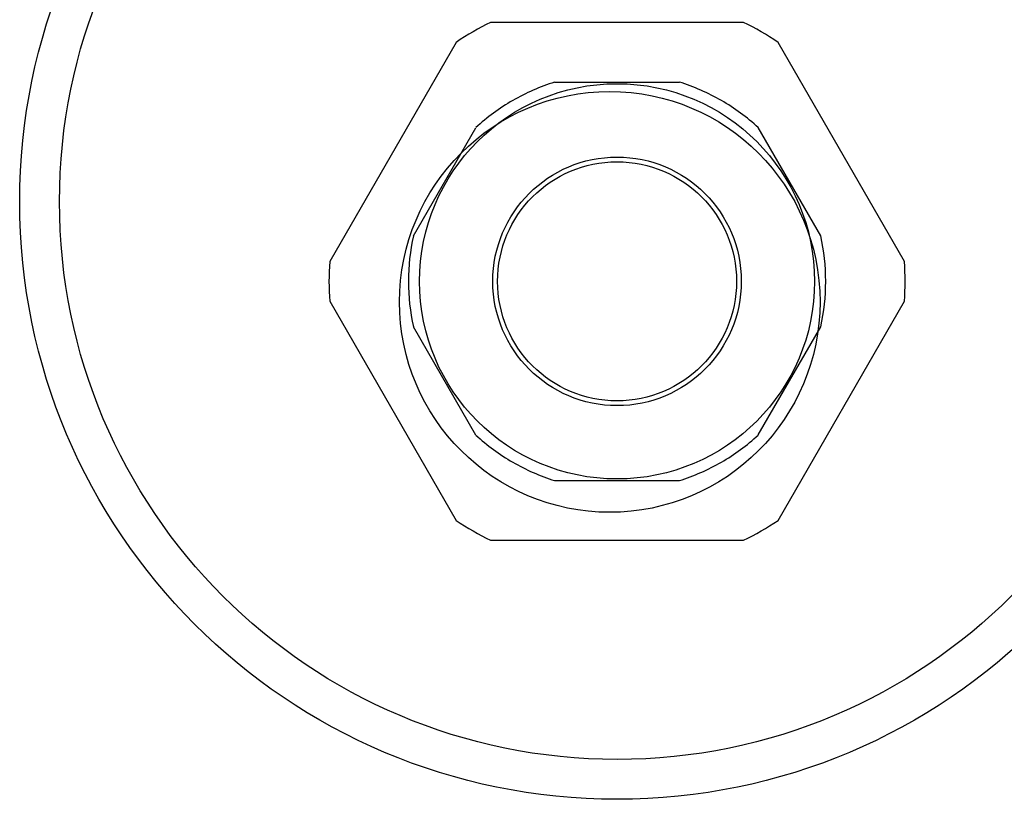
# Model space of a CAD drawing. Extents: x -180.8 to -160.8, y -172 to -134.5.
# Drawn here: x -169.5 to -166.5, y -143.3 to -140.9 of the extents above; entities that cross this region are included whole.
import ezdxf

# ---------------------------------------------------------------- set-up
doc = ezdxf.new("R2010")
doc.units = 0
doc.header["$LTSCALE"] = 25.4
doc.header["$MEASUREMENT"] = 0
doc.layers.add('DEFAULT', color=7, linetype='CONTINUOUS')

msp = doc.modelspace()

# ---------------------------------------------------------------- linework, layer by layer
at = {"layer": 'DEFAULT', "color": 7, "linetype": 'CONTINUOUS'}
for p, q in [((-167.2783, -140.9117), (-168.0717, -140.9117)), ((-168.1803, -140.9744), (-168.577, -141.6615)), ((-166.773, -141.6615), (-167.1697, -140.9744)), ((-167.8708, -141.0992), (-167.4791, -141.0992)), ((-167.4791, -141.0992), (-167.479, -141.0992)), ((-168.3143, -141.5814), (-168.1184, -141.2421)), ((-167.0358, -141.5812), (-167.2317, -141.242)), ((-167.2317, -141.242), (-167.2317, -141.242)), ((-168.577, -141.7869), (-168.1803, -142.474)), ((-167.1697, -142.474), (-166.773, -141.7869)), ((-168.1183, -142.2064), (-168.3142, -141.8671)), ((-167.2316, -142.2062), (-167.0358, -141.867)), ((-167.0358, -141.867), (-167.0357, -141.867)), ((-167.8708, -142.3492), (-167.4791, -142.3492)), ((-167.4791, -142.3492), (-167.479, -142.3492)), ((-168.0717, -142.5367), (-167.2783, -142.5367))]:
    msp.add_line(p, q, dxfattribs=at)
for centre, radius in [((-167.675, -141.4742), 1.875), ((-167.675, -141.4742), 1.75), ((-167.675, -141.7242), 0.62), ((-167.6978, -141.7887), 0.66), ((-167.675, -141.7242), 0.39), ((-167.675, -141.7242), 0.375)]:
    msp.add_circle(centre, radius, dxfattribs=at)
for radius, start, end in [(0.9042, 116.0239, 123.9761), (0.9042, 56.0239, 63.9761), (0.655, 107.4068, 119.9995), (0.655, 59.9997, 72.5977), (0.655, 119.9995, 132.5931), (0.655, 47.4023, 59.9997), (0.655, 167.4021, 179.9996), (0.655, 0, 12.593), (0.9042, 176.0239, 183.9761), (0.9042, 356.0239, 3.9761), (0.655, 179.9996, 192.5932), (0.655, 347.4021, 0), (0.655, 227.4021, 239.9998), (0.655, 300, 312.5933), (0.655, 239.9998, 252.5933), (0.655, 287.4021, 300), (0.9042, 236.0239, 243.9761), (0.9042, 296.0239, 303.9761)]:
    msp.add_arc((-167.675, -141.7242), radius, start, end, dxfattribs=at)

doc.saveas('drawing.dxf')
